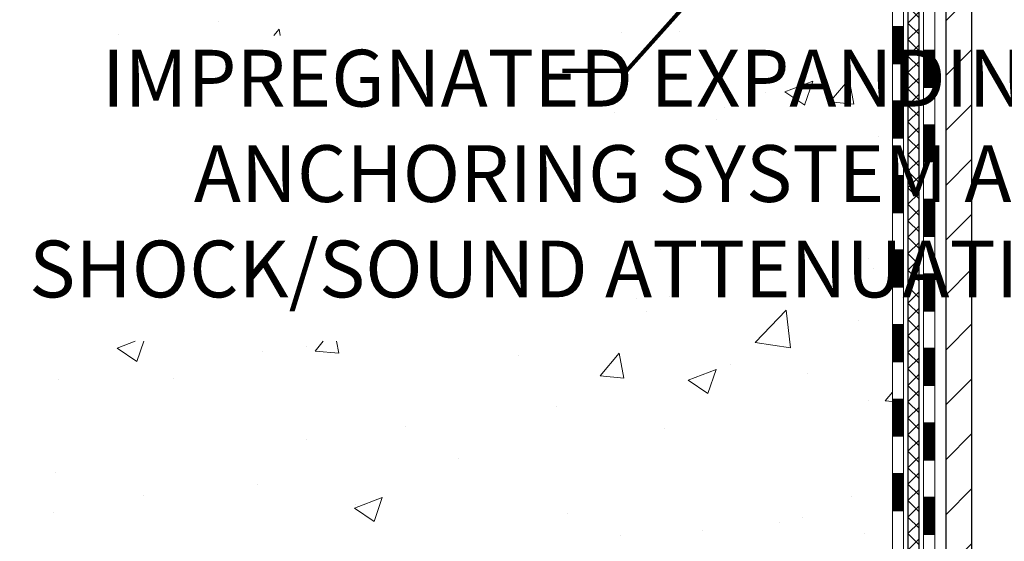
# Model space of a CAD drawing. Extents: x -308 to 3254, y -284 to 1977.
# Drawn here: x 15 to 21, y 16 to 19 of the extents above; entities that cross this region are included whole.
import ezdxf

# ---------------------------------------------------------------- set-up
doc = ezdxf.new("R2010")
doc.units = 0
doc.header["$LTSCALE"] = 5
doc.header["$MEASUREMENT"] = 0
doc.layers.get('DEFPOINTS').update_dxf_attribs({"linetype": 'CONTINUOUS'})
for name, color, linetype, lineweight in [('CONCRETE - H', 130, 'CONTINUOUS', 9), ('DECK COAT - H', 20, 'CONTINUOUS', 20), ('DECK COAT - L', 22, 'CONTINUOUS', 18), ('DIMS', 50, 'CONTINUOUS', 25), ('MIG FOOT - H', 251, 'CONTINUOUS', 20), ('MIG FOOT - L', 7, 'CONTINUOUS', 30), ('PVC SIDESHEET - H', 170, 'CONTINUOUS', 20), ('PVC SIDESHEET - L', 150, 'CONTINUOUS', 25), ('TEXT - 4', 241, 'CONTINUOUS', 25)]:
    doc.layers.add(name, color=color, linetype=linetype, lineweight=lineweight)
doc.styles.add('ROMANS', font='romans', dxfattribs={"width": 0.9})
doc.dimstyles.get("Standard").update_dxf_attribs({"dimtxt": 0.18, "dimasz": 0.18, "dimexe": 0.18, "dimexo": 0.0625, "dimgap": 0.09, "dimtad": 0, "dimtih": 1, "dimtoh": 1, "dimdec": 4, "dimzin": 0, "dimdsep": 46, "dimtxsty": 'Standard', "dimcen": 0.09, "dimadec": 0, "dimazin": 0, "dimtfac": 1, "dimtdec": 4, "dimtofl": 0, "dimtmove": 0, "dimatfit": 3, "dimfxl": 1, "dimtolj": 1, "dimtzin": 0, "dimarcsym": 0})
doc.dimstyles.new('STANDARD$0', dxfattribs={"dimtxt": 0.18, "dimasz": 0.18, "dimexe": 0.18, "dimexo": 0.0625, "dimgap": 0.09, "dimtad": 0, "dimtih": 1, "dimtoh": 1, "dimdec": 4, "dimzin": 0, "dimdsep": 46, "dimtxsty": 'Standard', "dimcen": 0.09, "dimadec": 0, "dimazin": 0, "dimtfac": 1, "dimtdec": 4, "dimtofl": 0, "dimtmove": 0, "dimatfit": 3, "dimfxl": 1, "dimtolj": 1, "dimtzin": 0, "dimarcsym": 0})

# ---------------------------------------------------------------- blocks, each defined once
blk = doc.blocks.new('*D5')
at = {"layer": 'DEFPOINTS', "color": 0, "transparency": 16777216}
for p in [(16.49455998285339, 13.69245847437764), (10.0947444898751, 13.44245897437895), (16.06154814698539, 13.44245897437895)]:
    blk.add_point(p, dxfattribs=at)
at = {"layer": 'DIMS', "color": 0, "lineweight": -2, "transparency": 16777216}
for p, q in [((10.4547444898751, 15.22851579629204), (10.0947444898751, 15.22851579629204)), ((10.0947444898751, 15.22851579629204), (10.0947444898751, 14.41245847437765)), ((10.0947444898751, 14.05245847437765), (10.0947444898751, 14.41245847437765)), ((16.29455998285339, 13.69245847437764), (9.894744489875098, 13.69245847437765)), ((15.86154814698539, 13.44245897437895), (9.894744489875098, 13.44245897437895)), ((10.0947444898751, 13.08245897437895), (10.0947444898751, 12.72245897437895))]:
    blk.add_line(p, q, dxfattribs=at)
at = {"layer": 'DIMS', "color": 0, "transparency": 16777216}
for points in [[(10.0347444898751, 14.05245847437765), (10.1547444898751, 14.05245847437765), (10.0947444898751, 13.69245847437765)], [(10.0347444898751, 13.08245897437895), (10.1547444898751, 13.08245897437895), (10.0947444898751, 13.44245897437895)]]:
    blk.add_solid(points, dxfattribs=at)
at = {"layer": 'DIMS', "color": 0, "transparency": 16777216, "insert": (11.95474448987509, 15.22851579629204), "char_height": 0.36, "attachment_point": 5}
blk.add_mtext('\\A1;1/4 IN \\P [6.4mm]', dxfattribs=at)
blk = doc.blocks.new('*D7')
at = {"layer": 'DEFPOINTS', "color": 0, "transparency": 16777216}
for p in [(4.689729361043566, 25.52520327762477), (18.29103173297835, 25.52520327762477), (16.49455998285248, 13.69245847437764)]:
    blk.add_point(p, dxfattribs=at)
at = {"layer": 'DIMS', "color": 0, "lineweight": -2, "transparency": 16777216}
for p, q in [((18.09103173297835, 25.52520327762477), (4.489729361043567, 25.52520327762477)), ((4.689729361043566, 25.16520327762477), (4.689729361043565, 20.5649248364684)), ((4.689729361043564, 14.05245847437765), (4.689729361043565, 18.8849248364684)), ((16.29455998285248, 13.69245847437764), (4.489729361043564, 13.69245847437765))]:
    blk.add_line(p, q, dxfattribs=at)
at = {"layer": 'DIMS', "color": 0, "transparency": 16777216}
for points in [[(4.629729361043566, 25.16520327762477), (4.749729361043565, 25.16520327762477), (4.689729361043566, 25.52520327762477)], [(4.629729361043564, 14.05245847437765), (4.749729361043563, 14.05245847437765), (4.689729361043563, 13.69245847437765)]]:
    blk.add_solid(points, dxfattribs=at)
at = {"layer": 'DIMS', "color": 0, "transparency": 16777216, "insert": (4.689729361043561, 19.7249248364684), "char_height": 0.36, "attachment_point": 5}
blk.add_mtext('\\A1;11 13/16 IN \\P [300.6mm]', dxfattribs=at)

msp = doc.modelspace()

# ---------------------------------------------------------------- hatches: boundary and pattern name
at = {"layer": 'CONCRETE - H'}
h = msp.add_hatch(dxfattribs=at)
h.set_pattern_fill('AR-CONC', color=256, scale=0.252, style=0)
h.set_pattern_definition([(49.99999999999999, (0, 0), (1.807495660153899, -0.1581353801561397), [0.189, -2.079]), (355, (0, 0), (-0.34965336070476, 1.89552417692403), [0.1512, -1.6632]), (100.45144446, (0.15062463612, -0.01317794688), (1.457842293752322, 1.737388777240946), [0.16062528384, -1.76687812224]), (46.18420000000002, (0, 0.504), (2.689448153292362, -0.4171085875985529), [0.2834999999999999, -3.1185]), (96.63563549, (0.2241205974, 0.46924086636), (2.355348103099055, 2.454778873951867), [0.24093806184, -2.650318675199999]), (351.1841639899999, (0, 0.504), (2.355348101538028, 2.454778872680375), [0.2268, -2.49480000252]), (21, (0.252, 0.378), (1.504205771338524, -1.014599604476654), [0.189, -2.079]), (326.0000000000001, (0.252, 0.378), (0.613154636442386, 1.82737811351807), [0.1512, -1.6632]), (71.45144474, (0.3773504800800001, 0.29345003352), (2.117360389359527, 0.8127785050720117), [0.1606252788, -1.76687812224]), (37.50000000000001, (0, 0), (0.03064283539957249, 0.838892511654905), [0, -1.64304, 0, -1.6884, 0, -1.6695]), (7.499999999999999, (0, 0), (0.6629352343542145, 0.9939175139435478), [0, -0.9626399999999999, 0, -1.60524, 0, -0.6363]), (327.5, (-0.56196, 0), (1.345232539154471, -0.05683827677063698), [0, -0.63, 0, -1.9656, 0, -2.6082]), (317.5, (-0.81396, 0), (1.469629146742813, 0.2522645554774407), [0, -0.819, 0, -1.30536, 0, -1.8522])])
edge = h.paths.add_edge_path()
edge.add_spline(control_points=[(7.280398447023344, 25.525203277625), (6.079616910438271, 23.85842951442712), (3.933207142632455, 20.87905368539352), (10.27244873217065, 19.62669870422861), (6.760568419362768, 14.11722934426133), (10.15890827881268, 13.65811930961264), (11.75522954821144, 13.44245897438554)], knot_values=[0, 0, 0, 0, 4.620294025101237, 8.258824709962472, 12.51299019480217, 16.28155001126842, 16.28155001126842, 16.28155001126842, 16.28155001126842], degree=3, periodic=0)
edge.add_line((11.75522954821099, 13.44245897438554), (14.17281928938564, 13.44245897438122))
edge.add_line((14.17281928938564, 13.44245897438122), (14.17281928938564, 13.5684429828973))
edge.add_line((14.17281928938564, 13.5684429828973), (14.17281928938564, 13.63930898289709))
edge.add_line((14.17281928938564, 13.63930898289709), (14.84250298938557, 13.63930898289721))
edge.add_arc((14.84250298938569, 13.67867898289675), 0.03936999999954516, 269.9999999998216, 299.9999999998103)
edge.add_line((14.86218798938535, 13.64458356275009), (14.9979488970034, 13.72296515930884))
edge.add_arc((15.05306689700324, 13.62749798289759), 0.1102359999996326, 90.00000000002399, 120.00000000001441, ccw=False)
edge.add_line((15.05306689700319, 13.73773398289723), (15.96102483803188, 13.73773398289711))
edge.add_arc((15.96102483803159, 13.77710398289735), 0.03937000000023616, 270.000000000411, 299.9999673217774)
edge.add_line((15.98070981858564, 13.74300855152296), (16.6607970241912, 14.13565656556807))
edge.add_arc((16.72079696491819, 14.03173348289304), 0.1199999999996788, 89.99999999986937, 119.9999673211723, ccw=False)
edge.add_line((16.72079696491846, 14.15173348289272), (16.93223834747826, 14.15173348289306))
edge.add_arc((16.93223834747846, 14.19110348289292), 0.03936999999985602, 269.9999999997156, 314.9999999995284)
edge.add_line((16.96007714145344, 14.16326468891748), (17.0765436655864, 14.27973121305058))
edge.add_arc((17.32624563989282, 14.03002923874343), 0.3531319186159903, 103.90200089097078, 134.9999999999164, ccw=False)
edge.add_arc((17.61553023297624, 12.861259465304), 1.557170273113517, 76.09799910892662, 103.90200089105588, ccw=False)
edge.add_arc((17.90481482605927, 14.03002923874272), 0.3531319186167748, 45.0000000000673, 76.09799910891809, ccw=False)
edge.add_line((18.15451680036631, 14.27973121305035), (18.27098332449953, 14.16326468891737))
edge.add_arc((18.29882211847443, 14.1911034828926), 0.03936999999965401, 225.0000000003473, 270.0000000002792)
edge.add_line((18.29882211847462, 14.15173348289295), (20.00972722095864, 14.15173348289295))
edge.add_arc((20.00972722095867, 14.19110348289291), 0.0393699999999626, 269.9999999999586, 360)
edge.add_line((20.04909722095863, 14.19110348289291), (20.04909722101391, 22.87891560852893))
edge.add_arc((20.00972722101359, 22.87891560852866), 0.03937000000031787, 3.826036822781203e-10, 72.69762276313428)
edge.add_line((20.02143642938381, 22.91650405541554), (19.99264819422888, 22.92738071674012))
edge.add_line((19.99264819422888, 22.92738071674012), (19.9602978964449, 22.94088766267419))
edge.add_line((19.9602978964449, 22.94088766267419), (19.93699862229641, 22.95290170486032))
edge.add_line((19.93699862229641, 22.95290170486032), (19.92115970797158, 22.96221727658144))
edge.add_line((19.92115970797158, 22.96221727658144), (19.90581917866166, 22.9724045566611))
edge.add_line((19.90581917866166, 22.9724045566611), (19.89098642449608, 22.98336974362132))
edge.add_line((19.89098642449608, 22.98336974362132), (19.86803847498049, 23.00204355303481))
edge.add_line((19.86803847498049, 23.00204355303481), (19.86815725190763, 23.00217736161994))
edge.add_line((19.86815725190763, 23.00217736161994), (19.84963049229646, 23.02002187438438))
edge.add_line((19.84963049229646, 23.02002187438438), (19.8369331107433, 23.03331425727038))
edge.add_line((19.8369331107433, 23.03331425727038), (19.82480298314977, 23.04714233335426))
edge.add_line((19.82480298314977, 23.04714233335426), (19.81324019256044, 23.06147370253939))
edge.add_line((19.81324019256044, 23.06147370253939), (19.80224173147872, 23.07626688120445))
edge.add_line((19.80224173147872, 23.07626688120445), (19.79180459240933, 23.09148038572926))
edge.add_line((19.79180459240933, 23.09148038572926), (19.78192576785614, 23.10707273249272))
edge.add_line((19.78192576785614, 23.10707273249272), (19.77260225032342, 23.12300243787422))
edge.add_line((19.77260225032342, 23.12300243787422), (19.76383096868221, 23.13922806012806))
edge.add_line((19.76383096868221, 23.13922806012806), (19.75560372412656, 23.15571153188762))
edge.add_line((19.75560372412656, 23.15571153188762), (19.7479035084184, 23.17242058302509))
edge.add_line((19.7479035084184, 23.17242058302509), (19.74071244503375, 23.18932351480635))
edge.add_line((19.74071244503375, 23.18932351480635), (19.7308647587729, 23.21440707999795))
edge.add_line((19.7308647587729, 23.21440707999795), (19.73107935079361, 23.21449079553599))
edge.add_line((19.73107935079361, 23.21449079553599), (19.7277798050518, 23.22360437153634))
edge.add_line((19.7277798050518, 23.22360437153634), (19.72198987494585, 23.24095816997237))
edge.add_line((19.72198987494585, 23.24095816997237), (19.71661692054568, 23.25844347645716))
edge.add_line((19.71661692054568, 23.25844347645716), (19.71163547190326, 23.27605225814068))
edge.add_line((19.71163547190326, 23.27605225814068), (19.70702005906969, 23.29377648217314))
edge.add_line((19.70702005906969, 23.29377648217314), (19.70274521209558, 23.31160811570453))
edge.add_line((19.70274521209558, 23.31160811570453), (19.69878546103291, 23.32953912588505))
edge.add_line((19.69878546103291, 23.32953912588505), (19.69511533593231, 23.34756147986468))
edge.add_line((19.69511533593231, 23.34756147986468), (19.69170936684532, 23.36566714479386))
edge.add_line((19.69170936684532, 23.36566714479386), (19.68854208382345, 23.38384808782212))
edge.add_line((19.68854208382345, 23.38384808782212), (19.68558801691734, 23.40209627609988))
edge.add_line((19.68558801691734, 23.40209627609988), (19.68282169617851, 23.42040367677714))
edge.add_line((19.68282169617851, 23.42040367677714), (19.67801437533353, 23.4542954112444))
edge.add_line((19.67801437533353, 23.4542954112444), (19.67811561428834, 23.45430599124893))
edge.add_line((19.67811561428834, 23.45430599124893), (19.67539451147923, 23.4756008247075))
edge.add_line((19.67539451147923, 23.4756008247075), (19.67312447592212, 23.49406474648413))
edge.add_line((19.67312447592212, 23.49406474648413), (19.67301942888682, 23.49494343349062))
edge.add_arc((25.15853393153296, 24.16353193503996), 5.526108933340454, 186.5721853991965, 186.9490806801397, ccw=False)
edge.add_arc((19.72739443502363, 23.53790936780232), 0.05905499999926287, 173.3218076329175, 186.6781923656596, ccw=False)
edge.add_arc((22.45532191113699, 23.24335163553825), 2.802837013901248, 172.1150794771028, 173.8263025457782, ccw=False)
edge.add_line((19.67898403253366, 23.62785561513692), (19.68155632613525, 23.64704089018187))
edge.add_line((19.68155632613525, 23.64704089018187), (19.68705903847786, 23.68345762171293))
edge.add_line((19.68705903847786, 23.68345762171293), (19.69170936684532, 23.71015159081071))
edge.add_line((19.69170936684532, 23.71015159081071), (19.69511533593231, 23.72825725573966))
edge.add_line((19.69511533593231, 23.72825725573966), (19.69878546103246, 23.74627960971929))
edge.add_line((19.69878546103246, 23.74627960971929), (19.70274521209558, 23.76421061989981))
edge.add_line((19.70274521209558, 23.76421061989981), (19.70702005906969, 23.7820422534312))
edge.add_line((19.70702005906969, 23.7820422534312), (19.71163547190326, 23.79976647746366))
edge.add_line((19.71163547190326, 23.79976647746366), (19.71661692054568, 23.81737525914718))
edge.add_line((19.71661692054568, 23.81737525914718), (19.72198987494585, 23.83486056563197))
edge.add_line((19.72198987494585, 23.83486056563197), (19.7277798050518, 23.852214364068))
edge.add_line((19.7277798050518, 23.852214364068), (19.7340121808129, 23.86942862160549))
edge.add_line((19.7340121808129, 23.86942862160549), (19.74071244503375, 23.886495220798))
edge.add_line((19.74071244503375, 23.886495220798), (19.7479035084184, 23.90339815257926))
edge.add_line((19.7479035084184, 23.90339815257926), (19.76205396127807, 23.93410386906908))
edge.add_line((19.76205396127807, 23.93410386906908), (19.76240022908542, 23.93394401091882))
edge.add_line((19.76240022908542, 23.93394401091882), (19.77260225032342, 23.95281629773035))
edge.add_line((19.77260225032342, 23.95281629773035), (19.78192576785614, 23.96874600311162))
edge.add_line((19.78192576785614, 23.96874600311162), (19.79180459240933, 23.98433834987509))
edge.add_line((19.79180459240933, 23.98433834987509), (19.80224173147872, 23.9995518543999))
edge.add_line((19.80224173147872, 23.9995518543999), (19.81324019256044, 24.01434503306518))
edge.add_line((19.81324019256044, 24.01434503306518), (19.82480298314977, 24.02867640225008))
edge.add_line((19.82480298314977, 24.02867640225008), (19.8369331107433, 24.04250447833419))
edge.add_line((19.8369331107433, 24.04250447833419), (19.84963049229646, 24.05579686121973))
edge.add_line((19.84963049229646, 24.05579686121973), (19.86288177147981, 24.06856016281699))
edge.add_line((19.86288177147981, 24.06856016281699), (19.87667082707458, 24.0807997272982))
edge.add_line((19.87667082707458, 24.0807997272982), (19.89098642449608, 24.09244899198302))
edge.add_line((19.89098642449608, 24.09244899198302), (19.90581917866166, 24.10341417894324))
edge.add_line((19.90581917866166, 24.10341417894324), (19.92115970797158, 24.1136014590229))
edge.add_line((19.92115970797158, 24.1136014590229), (19.93681185653668, 24.12280718547345))
edge.add_line((19.93681185653668, 24.12280718547345), (19.93680564376245, 24.12281752325566))
edge.add_line((19.93680564376245, 24.12281752325566), (19.95330811420035, 24.13132686027416))
edge.add_line((19.95330811420035, 24.13132686027416), (19.97000298577996, 24.13898315671031))
edge.add_line((19.97000298577996, 24.13898315671031), (19.98698689211642, 24.1460743033258))
edge.add_line((19.98698689211642, 24.1460743033258), (20.00416348829049, 24.15278868339419))
edge.add_line((20.00416348829049, 24.15278868339419), (20.02579840911193, 24.16096270675064))
edge.add_arc((20.00972722101374, 24.1969031270757), 0.03937000000037236, 294.0923761643802, 359.999999999757)
edge.add_line((20.04909722101411, 24.19690312707553), (20.04909722101411, 24.38613817593432))
edge.add_line((20.04909722101411, 24.38613817593432), (20.11996322101413, 24.38613817593432))
edge.add_line((20.11996322101413, 24.38613817593432), (20.14725811740774, 24.38613817593409))
edge.add_arc((20.10815222101367, 24.39069073205421), 0.03937000000014089, 353.3597387390934, 417.0968478607869)
edge.add_line((20.12953881764952, 24.42374538958302), (19.81432087719364, 24.6276936210561))
edge.add_arc((19.99201072101507, 24.82638597448398), 0.266556432876786, 179.999999999832, 228.1938505934986, ccw=False)
edge.add_line((19.72545428813828, 24.82638597448477), (19.72545428813874, 24.87559957683402))
edge.add_line((19.72545428813874, 24.87559957683402), (19.7065763312612, 24.87559957683425))
edge.add_line((19.7065763312612, 24.87559957683425), (19.63571058322941, 24.87559957683425))
edge.add_line((19.63571058322941, 24.87559957683425), (19.63571058322941, 24.82190570424382))
edge.add_line((19.63571058322941, 24.82190570424382), (19.43689168559149, 24.82190570424382))
edge.add_arc((19.43689168559149, 24.90064586172412), 0.07874015748029706, 180, 270, ccw=False)
edge.add_line((19.35815152811119, 24.90064586172412), (19.35815037378052, 25.02648989401814))
edge.add_line((19.35815037378052, 25.02648989401814), (16.29103173297835, 25.02648989401814))
edge.add_line((16.29103173297835, 25.02648989401814), (16.29103173297835, 25.52648989401769))
edge.add_line((16.29103173297835, 25.52648989401769), (7.28039844702289, 25.52520327762477))
h.paths.add_polyline_path([(12.84103173297835, 22.49906330940538), (15.66103173297835, 22.49906330940538), (15.66103173297835, 23.63906330940538), (12.84103173297835, 23.63906330940538)], flags=16)
h.paths.add_polyline_path([(8.747458076573452, 17.27900026833372), (18.10764575383956, 17.27900026833372), (18.10764575383956, 19.21717169690515), (8.747458076573452, 19.21717169690515)], flags=16)
h.paths.add_polyline_path([(10.96474448987509, 14.65851579629205), (13.18474448987509, 14.65851579629205), (13.18474448987509, 15.79851579629204), (10.96474448987509, 15.79851579629204)], flags=16)
h.paths.add_polyline_path([(4.111260082183869, 19.1549248364684), (7.531260082183868, 19.1549248364684), (7.531260082183868, 20.2949248364684), (4.111260082183869, 20.2949248364684)], flags=25)
at = {"layer": 'DECK COAT - H'}
h = msp.add_hatch(dxfattribs=at)
h.set_pattern_fill('ANSI31', color=256, scale=0.03937, style=0)
h.set_pattern_definition([(45, (-158.995147202007, 124.6311866288409), (-0.003479849246914297, 0.003479849246914297), [])])
h.paths.add_polyline_path([(20.11996322095774, 16.44046704026391), (20.04909722095772, 16.44046704026368), (20.04909722095772, 16.20424704026391), (20.11996322095774, 16.20424704026391)])
h.paths.add_polyline_path([(20.11996322095729, 16.91290704026392), (20.04909722095726, 16.91290704026369), (20.04909722095726, 16.67668704026391), (20.11996322095729, 16.67668704026391)])
h.paths.add_polyline_path([(20.11996322095683, 17.38534704026392), (20.04909722095681, 17.3853470402637), (20.04909722095726, 17.14912704026392), (20.11996322095729, 17.14912704026392)])
h.paths.add_polyline_path([(20.11996322095683, 17.85778704026393), (20.04909722095681, 17.8577870402637), (20.04909722095681, 17.62156704026393), (20.11996322095683, 17.62156704026393)])
h.paths.add_polyline_path([(20.11996322095638, 18.33022704026394), (20.04909722095636, 18.33022704026371), (20.04909722095681, 18.09400704026393), (20.11996322095683, 18.09400704026393)])
h.paths.add_polyline_path([(20.11996322095638, 18.80266704026394), (20.04909722095636, 18.80266704026371), (20.04909722095636, 18.56644704026394), (20.11996322095638, 18.56644704026394)])
h.paths.add_polyline_path([(20.11996322095592, 19.27510704026395), (20.0490972209559, 19.27510704026372), (20.04909722095636, 19.03888704026394), (20.11996322095592, 19.03888704026394)])
h.paths.add_polyline_path([(20.31681322095392, 16.28975316888318), (20.24594722095753, 16.28975316888318), (20.24594722095753, 16.05353316888318), (20.31681322095437, 16.05353316888318)])
h.paths.add_polyline_path([(20.31681322095255, 16.76219316888319), (20.24594722095708, 16.76219316888319), (20.24594722095708, 16.52597316888318), (20.31681322095346, 16.52597316888318)])
h.paths.add_polyline_path([(20.31681322095164, 17.23463316888319), (20.24594722095708, 17.23463316888319), (20.24594722095708, 16.99841316888319), (20.3168132209521, 16.99841316888319)])
h.paths.add_polyline_path([(20.31681322095073, 17.7070731688832), (20.24594722095662, 17.7070731688832), (20.24594722095662, 17.4708531688832), (20.31681322095119, 17.4708531688832)])
h.paths.add_polyline_path([(20.31681322094983, 18.1795131688832), (20.24594722095617, 18.1795131688832), (20.24594722095662, 17.9432931688832), (20.31681322095028, 17.9432931688832)])
h.paths.add_polyline_path([(20.31681322094892, 18.65195316888321), (20.24594722095617, 18.65195316888321), (20.24594722095617, 18.41573316888321), (20.31681322094937, 18.41573316888321)])
h.paths.add_polyline_path([(20.31681322094801, 19.12439316888322), (20.24594722095571, 19.12439316888322), (20.24594722095571, 18.88817316888321), (20.31681322094846, 18.88817316888321)])
at = {"layer": 'MIG FOOT - H'}
h = msp.add_hatch(dxfattribs=at)
h.set_pattern_fill('ANSI31', color=256, scale=1.9685, style=0)
h.set_pattern_definition([(45, (-922.9207432995272, -442.0374634478607), (-0.1739924623457148, 0.1739924623457148), [])])
h.paths.add_polyline_path([(20.38903173297695, 24.28803847437507), (20.55303173297716, 24.28803847437507), (20.55303173297625, 23.72553847437507), (20.38903173297695, 23.72553847437507)])
edge = h.paths.add_edge_path()
edge.add_line((20.38903173297649, 23.35053847437507), (20.55303173297625, 23.35053847437507))
edge.add_line((20.55303173297671, 23.35053847437507), (20.55303173297671, 14.04678847437526))
edge.add_arc((20.19870173297659, 14.04678847437526), 0.3543300000001182, 270.00000000001836, 359.9999999999908, ccw=False)
edge.add_line((20.19870173297659, 13.69245847437514), (17.83428176397638, 13.69245847437514))
edge.add_line((17.83428176397683, 13.69245847437514), (17.83428176397729, 13.85645847437513))
edge.add_line((17.83428176397683, 13.85645847437536), (20.19870173297659, 13.85645847437536))
edge.add_arc((20.19870173297659, 14.04678847437526), 0.1903299999999604, 269.9999999999658, 360.0000000000171)
edge.add_line((20.38903173297649, 14.04678847437526), (20.38903173297649, 23.35053847437507))
h.paths.add_polyline_path([(16.86553173297671, 13.85645847437536), (17.39677870197693, 13.85645847437513), (17.39677870197693, 13.69245847437514), (16.86553173297671, 13.69245847437514)])
at = {"layer": 'PVC SIDESHEET - H'}
h = msp.add_hatch(dxfattribs=at)
h.set_pattern_fill('ANSI37', color=256, scale=0.59055, style=0)
h.set_pattern_definition([(45, (-158.995147202007, 124.6311866288409), (-0.05219773870371446, 0.05219773870371446), []), (135, (-158.995147202007, 124.6311866288409), (-0.05219773870371446, -0.05219773870371446), [])])
edge = h.paths.add_edge_path()
edge.add_line((20.21838822095833, 14.09267848289301), (20.21838822095788, 22.94145790082621))
edge.add_line((20.21838822095788, 22.94145790082621), (20.14752222096376, 22.94145790082621))
edge.add_line((20.14752222096331, 22.94145790082621), (20.14752222095831, 14.09267848289278))
edge.add_arc((20.10815222095835, 14.09267848289278), 0.0393699999999626, -90.00000000008271, 1.2397549653542228e-10, ccw=False)
edge.add_line((20.10815222095835, 14.05330848289282), (18.25805314859781, 14.05330848289282))
edge.add_arc((18.25805314859781, 14.09267848289278), 0.03936999999984891, 225, 270, ccw=False)
edge.add_line((18.2302143546226, 14.06483968891757), (18.08491981542829, 14.21013422811166))
edge.add_arc((17.90481482605946, 14.0300292387426), 0.254706918616741, 45, 76.09799910892364)
edge.add_arc((17.6155302329762, 12.86125946530319), 1.458745273114345, 76.0979991089222, 89.99999999999889)
edge.add_line((17.6155302329762, 14.32000473841754), (17.6155302329762, 14.24913873841751))
edge.add_arc((17.6155302329762, 12.86125946530319), 1.387879273114407, 76.0979991089194, 89.99999999999773, ccw=False)
edge.add_arc((17.90481482605946, 14.03002923874283), 0.1838409186166517, 44.999999999981185, 76.09799910891832, ccw=False)
edge.add_line((18.0348099862731, 14.16002439895601), (18.18010452546696, 14.01472985976193))
edge.add_arc((18.25805314859781, 14.09267848289278), 0.1102359999999386, 224.9999999999687, 270)
edge.add_line((18.25805314859781, 13.98244248289302), (20.10815222095835, 13.98244248289302))
edge.add_arc((20.10815222095835, 14.09267848289301), 0.1102359999999862, 270, 360)
edge = h.paths.add_edge_path()
edge.add_arc((17.6155302329762, 12.86125946530319), 1.458745273114317, 90.00000000000333, 103.9020008910643)
edge.add_arc((17.32624563989293, 14.03002923874305), 0.2547069186164286, 103.9020008910545, 134.999999999991)
edge.add_line((17.1461406505241, 14.21013422811188), (17.00084611132979, 14.06483968891757))
edge.add_arc((16.97300731735459, 14.09267848289301), 0.03937000000000822, 270, 315, ccw=False)
edge.add_line((16.97300731735459, 14.05330848289282), (16.74717000498504, 14.05330848289282))
edge.add_arc((16.74717000498504, 13.93330848289293), 0.1200000000000045, 90, 120.0000000000004)
edge.add_line((16.68717000498509, 14.03723153134706), (16.00708377388673, 13.64458356275031))
edge.add_arc((15.98739877388698, 13.67867898289705), 0.03936999999997297, 270.0000000000414, 300.0000000000868, ccw=False)
edge.add_line((15.98739877388698, 13.63930898289709), (15.0425177372972, 13.63930898289709))
edge.add_line((15.0425177372972, 13.63930898289709), (15.0425177372972, 13.56844298289707))
edge.add_line((15.0425177372972, 13.5684429828973), (15.98739877388698, 13.5684429828973))
edge.add_arc((15.98739877388698, 13.67867898289705), 0.110235999999901, 269.9999999999853, 300.0000000000081)
edge.add_line((16.0425167738872, 13.58321180648568), (16.7247225570618, 13.97708349904428))
edge.add_arc((16.74472255706132, 13.94244248289283), 0.03999999999995874, 90, 120.00000000000401, ccw=False)
edge.add_line((16.74472255706132, 13.98244248289279), (16.97300731735459, 13.98244248289279))
edge.add_arc((16.97300731735459, 14.09267848289301), 0.1102359999999862, 270, 314.9999999999686)
edge.add_line((17.05095594048544, 14.01472985976193), (17.1962504796802, 14.16002439895647))
edge.add_arc((17.32624563989293, 14.03002923874328), 0.183840918616278, 103.90200089104599, 134.9999999999593, ccw=False)
edge.add_arc((17.6155302329762, 12.86125946530319), 1.387879273114349, 90.00000000000472, 103.90200089106071, ccw=False)
edge.add_line((17.6155302329762, 14.24913873841751), (17.6155302329762, 14.32000473841754))

# ---------------------------------------------------------------- linework, layer by layer
at = {"layer": 'DECK COAT - L'}
for p, q in [((20.11996322095547, 19.27510704026395), (20.04909722095545, 19.27510704026372)), ((20.31681322094846, 19.12439316888322), (20.24594722094844, 19.12439316888322)), ((20.11996322095547, 19.03888704026394), (20.04909722095545, 19.03888704026394)), ((20.31681322094892, 18.88817316888321), (20.24594722094889, 18.88817316888321)), ((20.11996322095547, 18.80266704026394), (20.04909722095545, 18.80266704026371)), ((20.31681322094983, 18.65195316888321), (20.2459472209498, 18.65195316888321)), ((20.11996322095683, 18.56644704026394), (20.04909722095681, 18.56644704026394)), ((20.31681322095028, 18.41573316888321), (20.24594722095026, 18.41573316888321)), ((20.11996322095683, 18.33022704026394), (20.04909722095681, 18.33022704026371)), ((20.31681322095028, 18.1795131688832), (20.24594722095026, 18.1795131688832)), ((20.11996322095683, 18.09400704026393), (20.04909722095681, 18.09400704026393)), ((20.31681322095164, 17.9432931688832), (20.24594722095162, 17.9432931688832)), ((20.1199632209582, 17.85778704026393), (20.04909722095817, 17.8577870402637)), ((20.31681322095164, 17.7070731688832), (20.24594722095162, 17.7070731688832)), ((20.11996322095865, 17.62156704026393), (20.04909722095863, 17.62156704026393)), ((20.31681322095164, 17.4708531688832), (20.24594722095162, 17.4708531688832)), ((20.11996322095865, 17.38534704026392), (20.04909722095863, 17.3853470402637)), ((20.31681322095301, 17.23463316888319), (20.24594722095298, 17.23463316888319)), ((20.11996322095956, 17.14912704026392), (20.04909722095954, 17.14912704026392)), ((20.31681322095301, 16.99841316888319), (20.24594722095298, 16.99841316888319)), ((20.11996322096002, 16.91290704026392), (20.04909722095999, 16.91290704026369)), ((20.31681322095301, 16.76219316888319), (20.24594722095298, 16.76219316888319)), ((20.11996322096002, 16.67668704026391), (20.04909722095999, 16.67668704026391)), ((20.31681322095437, 16.52597316888318), (20.24594722095435, 16.52597316888318)), ((20.11996322096138, 16.44046704026391), (20.04909722096136, 16.44046704026368)), ((20.31681322095437, 16.28975316888318), (20.24594722095435, 16.28975316888318)), ((20.11996322096138, 16.20424704026391), (20.04909722096136, 16.20424704026391)), ((20.31681322095483, 16.05353316888318), (20.2459472209548, 16.05353316888318))]:
    msp.add_line(p, q, dxfattribs=at)
for points in [[(20.24594722095344, 22.9564127766655), (20.2459472209589, 14.01393848289285, -0.414213562373095), (20.18689222095873, 13.95488348289291)], [(20.20657722095848, 13.88401748289289, 0.414213562373095), (20.31681322095847, 13.99425348289287), (20.31681322093982, 22.95641277666573)], [(20.00972722095867, 14.08086748289293, 0.414213562373095), (20.11996322095865, 14.19110348289291), (20.11996322095411, 22.87891726462954)], [(20.04909722095408, 22.87891560852881), (20.04909722095863, 14.19110348289291, -0.414213562373095), (20.00972722095867, 14.15173348289295)]]:
    msp.add_lwpolyline(points, format="xyb", dxfattribs=at)
at = {"layer": 'MIG FOOT - L'}
for p, q in [((20.38903173297649, 14.04678847437526), (20.38903173297649, 23.35053847437507)), ((20.55303173297671, 14.04678847437526), (20.55303173297671, 23.35053847437507))]:
    msp.add_line(p, q, dxfattribs=at)
at = {"layer": 'PVC SIDESHEET - L'}
for points in [[(20.10815222095835, 13.98244248289302, 0.414213562373095), (20.21838822095833, 14.09267848289301), (20.21838822095424, 22.95641277666527)], [(20.14752222095422, 22.94145790082621), (20.14752222095831, 14.09267848289301, -0.414213562373095), (20.10815222095835, 14.05330848289282)]]:
    msp.add_lwpolyline(points, format="xyb", dxfattribs=at)

# ---------------------------------------------------------------- texts
at = {"layer": 'TEXT - 4', "insert": (17.80145807657345, 19.12717169690515), "char_height": 0.36, "attachment_point": 1, "line_spacing_factor": 1.008, "style": 'ROMANS'}
msp.add_mtext('\\pi-7.6834;IMPREGNATED EXPANDING FOAM \\P\\pi-6.0634;ANCHORING SYSTEM AND\\P\\pi-8.964;SHOCK/SOUND ATTENUATING BAFFLE', dxfattribs=at)

# ---------------------------------------------------------------- dimensions: what is measured, and where the dimension line sits
at = {"layer": 'DIMS'}
for base, p1, p2, dimstyle, override, picture, middle in [((4.689729361043566, 25.52520327762477), (16.49455998285248, 13.69245847437764), (18.29103173297835, 25.52520327762477), 'STANDARD$0', {"dimtxt": 0.36, "dimasz": 0.36, "dimexe": 0.2, "dimexo": 0.2, "dimgap": 0.36, "dimlunit": 5, "dimpost": ' IN', "dimfrac": 2}, '*D7', (4.689729361043561, 19.7249248364684)), ((10.0947444898751, 13.44245897437895), (16.49455998285339, 13.69245847437764), (16.06154814698539, 13.44245897437895), 'Standard', {"dimtxt": 0.36, "dimasz": 0.36, "dimexe": 0.2, "dimexo": 0.2, "dimgap": 0.36, "dimlunit": 5, "dimpost": ' IN', "dimtmove": 1, "dimfrac": 2}, '*D5', (10.96196481243481, 15.22851579629204))]:
    dim = msp.add_linear_dim(base=base, p1=p1, p2=p2, angle=90, text='<> \\P[]', dimstyle=dimstyle, override=override, dxfattribs=at)
    dim.commit()
    dim.dimension.update_dxf_attribs({"geometry": picture, "text_midpoint": middle, "dimtype": 160})

# ---------------------------------------------------------------- leaders
at = {"layer": 'TEXT - 4'}
msp.add_leader([(22.56555891081246, 23.69147763828886), (18.36172567683923, 18.99391007087291), (17.95539094856883, 18.99391007087291)], dimstyle='Standard', override={"dimtxt": 0.7, "dimasz": 0.36, "dimexe": 0.5, "dimexo": 0.5, "dimtih": 0, "dimtoh": 0, "dimtxsty": 'ROMANS', "dimdle": 0.05, "dimclrd": 256, "dimclre": 256, "dimclrt": 256, "dimtfac": 0.3, "dimlwd": 65535, "dimlwe": 65535}, dxfattribs=at)

doc.saveas('drawing.dxf')
